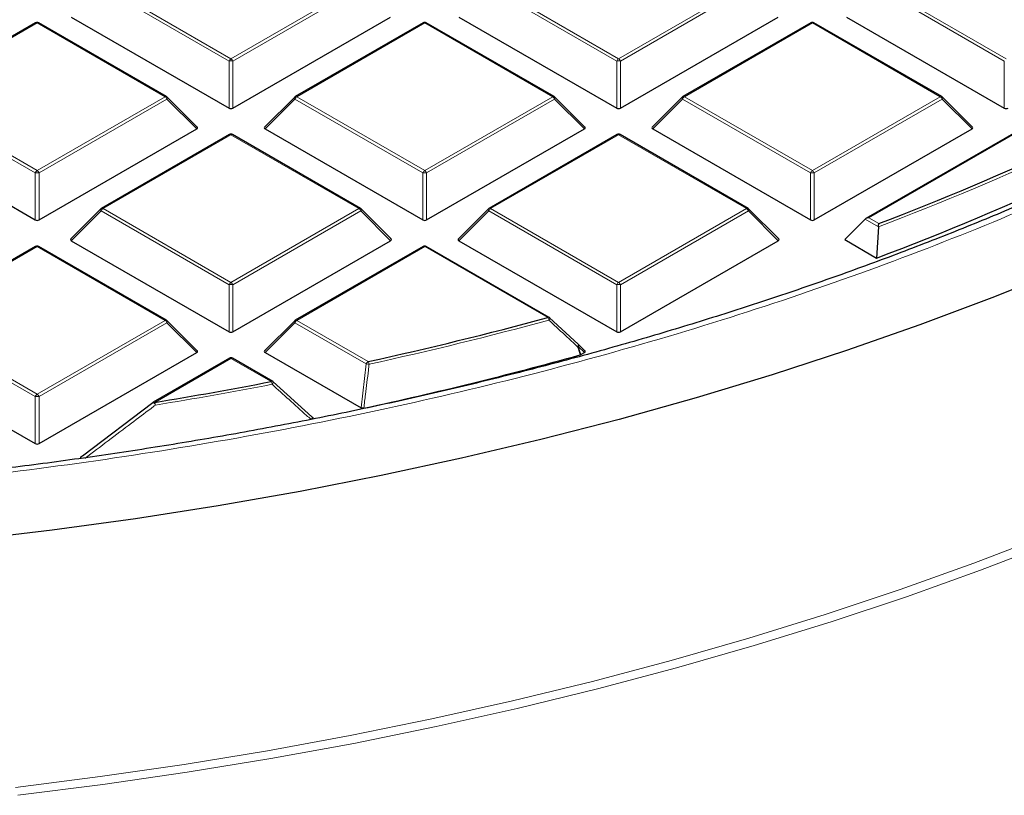
# Model space of a CAD drawing. Units: millimetres. Extents: x 0 to 420, y 0 to 297.
# Drawn here: x 318 to 334, y 168 to 181 of the extents above; entities that cross this region are included whole.
import ezdxf

# ---------------------------------------------------------------- set-up
doc = ezdxf.new("R2010")
doc.units = ezdxf.units.MM

msp = doc.modelspace()

# ---------------------------------------------------------------- linework, layer by layer
at = {"color": 8, "linetype": 'Continuous', "lineweight": 18}
for p, q in [((319.3647, 181.2533), (321.4653, 180.0407)), ((321.4653, 180.0407), (323.5658, 181.2533)), ((325.7287, 181.2533), (327.8292, 180.0407)), ((327.8292, 180.0407), (329.9297, 181.2533)), ((332.0927, 181.2533), (334.1932, 180.0407)), ((321.4346, 180.0026), (319.3341, 181.2152)), ((323.5964, 181.2152), (321.4959, 180.0026)), ((327.7986, 180.0026), (325.6981, 181.2152)), ((329.9603, 181.2152), (327.8598, 180.0026)), ((334.1626, 180.0026), (332.062, 181.2152)), ((318.2833, 180.629), (316.1828, 179.4164)), ((320.3838, 179.4164), (318.2833, 180.629)), ((324.6472, 180.629), (322.5467, 179.4164)), ((326.7477, 179.4164), (324.6472, 180.629)), ((331.0112, 180.629), (328.9107, 179.4164)), ((333.1117, 179.4164), (331.0112, 180.629)), ((337.3752, 180.5643), (331.9396, 177.4264)), ((321.4346, 179.2299), (321.4346, 180.0026)), ((321.4959, 180.0026), (321.4959, 179.2299)), ((327.7986, 179.2299), (327.7986, 180.0026)), ((327.8598, 180.0026), (327.8598, 179.2299)), ((334.1626, 179.2299), (334.1626, 180.0026)), ((318.2527, 178.1657), (316.1521, 179.3783)), ((316.1828, 179.4164), (318.2833, 178.2038)), ((318.2833, 178.2038), (320.3838, 179.4164)), ((320.4144, 179.3783), (318.3139, 178.1657)), ((320.9043, 178.8884), (320.4144, 179.3783)), ((322.5161, 179.3783), (322.0262, 178.8884)), ((324.6166, 178.1657), (322.5161, 179.3783)), ((322.5467, 179.4164), (324.6472, 178.2038)), ((324.6472, 178.2038), (326.7477, 179.4164)), ((326.7784, 179.3783), (324.6779, 178.1657)), ((327.2683, 178.8884), (326.7784, 179.3783)), ((328.8801, 179.3783), (328.3902, 178.8884)), ((330.9806, 178.1657), (328.8801, 179.3783)), ((328.9107, 179.4164), (331.0112, 178.2038)), ((331.0112, 178.2038), (333.1117, 179.4164)), ((333.1423, 179.3783), (331.0418, 178.1657)), ((333.6322, 178.8884), (333.1423, 179.3783)), ((321.4653, 178.7921), (319.3647, 177.5795)), ((323.5658, 177.5795), (321.4653, 178.7921)), ((327.8292, 178.7921), (325.7287, 177.5795)), ((329.9297, 177.5795), (327.8292, 178.7921)), ((318.2527, 177.393), (318.2527, 178.1657)), ((318.3139, 178.1657), (318.3139, 177.393)), ((324.6166, 177.393), (324.6166, 178.1657)), ((324.6779, 178.1657), (324.6779, 177.393)), ((330.9806, 177.393), (330.9806, 178.1657)), ((331.0418, 178.1657), (331.0418, 177.393)), ((319.3341, 177.5414), (318.8442, 177.0515)), ((321.4346, 176.3288), (319.3341, 177.5414)), ((319.3647, 177.5795), (321.4653, 176.3669)), ((321.4653, 176.3669), (323.5658, 177.5795)), ((323.5964, 177.5414), (321.4959, 176.3288)), ((324.0863, 177.0515), (323.5964, 177.5414)), ((325.6981, 177.5414), (325.2082, 177.0515)), ((327.7986, 176.3288), (325.6981, 177.5414)), ((325.7287, 177.5795), (327.8292, 176.3669)), ((327.8292, 176.3669), (329.9297, 177.5795)), ((329.9603, 177.5414), (327.8598, 176.3288)), ((330.4502, 177.0515), (329.9603, 177.5414)), ((332.0962, 177.2802), (331.8783, 177.406)), ((331.9396, 177.4264), (332.1018, 177.3327)), ((318.2833, 176.9552), (316.1828, 175.7425)), ((320.3838, 175.7425), (318.2833, 176.9552)), ((324.6472, 176.9552), (322.5467, 175.7425)), ((326.6667, 175.7894), (324.6472, 176.9552)), ((321.4346, 175.556), (321.4346, 176.3288)), ((321.4959, 176.3288), (321.4959, 175.556)), ((327.7986, 175.556), (327.7986, 176.3288)), ((327.8598, 176.3288), (327.8598, 175.556)), ((316.1828, 175.7425), (318.2833, 174.5299)), ((318.2833, 174.5299), (320.3838, 175.7425)), ((322.5467, 175.7425), (323.7183, 175.0662)), ((318.2527, 174.4919), (316.1521, 175.7045)), ((320.4144, 175.7045), (318.3139, 174.4919)), ((320.9043, 175.2145), (320.4144, 175.7045)), ((322.5161, 175.7045), (322.0262, 175.2145)), ((323.6877, 175.0281), (322.5161, 175.7045)), ((327.1682, 175.3146), (327.2098, 175.1808)), ((327.2683, 175.2145), (327.1682, 175.3146)), ((321.4653, 175.1182), (320.2144, 174.3961)), ((322.1254, 174.7371), (321.4653, 175.1182)), ((323.6009, 174.3055), (323.6877, 175.0281)), ((318.2527, 173.7191), (318.2527, 174.4919)), ((318.3139, 174.4919), (318.3139, 173.7191))]:
    msp.add_line(p, q, dxfattribs=at)
at = {"color": 7, "linetype": 'Continuous', "lineweight": 25}
for p, q in [((318.2583, 180.6315), (316.1578, 179.4189)), ((320.4088, 179.4189), (318.3083, 180.6315)), ((318.8442, 180.7253), (321.4346, 179.2299)), ((321.4959, 179.2299), (324.0863, 180.7253)), ((324.6222, 180.6315), (322.5217, 179.4189)), ((326.7727, 179.4189), (324.6722, 180.6315)), ((325.2082, 180.7253), (327.7986, 179.2299)), ((327.8598, 179.2299), (330.4502, 180.7253)), ((330.9862, 180.6315), (328.8857, 179.4189)), ((333.1367, 179.4189), (331.0362, 180.6315)), ((331.5721, 180.7253), (334.1626, 179.2299)), ((337.3752, 180.5812), (331.8896, 177.4144)), ((320.9122, 178.9178), (320.4191, 179.4109)), ((322.5114, 179.4109), (322.0183, 178.9178)), ((327.2762, 178.9178), (326.7831, 179.4109)), ((328.8753, 179.4109), (328.3823, 178.9178)), ((333.6401, 178.9178), (333.1471, 179.4109)), ((315.6622, 178.8884), (318.2527, 177.393)), ((318.3139, 177.393), (320.9043, 178.8884)), ((322.0262, 178.8884), (324.6166, 177.393)), ((324.6779, 177.393), (327.2683, 178.8884)), ((328.3902, 178.8884), (330.9806, 177.393)), ((331.0418, 177.393), (333.6322, 178.8884)), ((321.4403, 178.7945), (319.3397, 177.5819)), ((323.5908, 177.5819), (321.4903, 178.7945)), ((327.8042, 178.7945), (325.7037, 177.5819)), ((329.9547, 177.5819), (327.8542, 178.7945)), ((319.3294, 177.574), (318.8363, 177.0809)), ((324.0942, 177.0809), (323.6011, 177.574)), ((325.6933, 177.574), (325.2003, 177.0809)), ((330.4581, 177.0809), (329.9651, 177.574)), ((331.8783, 177.406), (331.5415, 177.0691)), ((332.0962, 177.2802), (332.0652, 176.7668)), ((318.8442, 177.0515), (321.4346, 175.556)), ((321.4959, 175.556), (324.0863, 177.0515)), ((325.2082, 177.0515), (327.7986, 175.556)), ((327.8598, 175.556), (330.4502, 177.0515)), ((331.5415, 177.0691), (332.0652, 176.7668)), ((318.2583, 176.9576), (316.1578, 175.745)), ((320.4088, 175.745), (318.3083, 176.9576)), ((324.6222, 176.9576), (322.5217, 175.745)), ((326.6917, 175.7918), (324.6722, 176.9576)), ((320.9122, 175.244), (320.4191, 175.7371)), ((322.5114, 175.7371), (322.0183, 175.244)), ((326.6973, 175.7866), (327.1682, 175.3499)), ((327.2762, 175.244), (327.173, 175.3472)), ((315.6622, 175.2145), (318.2527, 173.7191)), ((318.3139, 173.7191), (320.9043, 175.2145)), ((321.4403, 175.1207), (320.1894, 174.3986)), ((322.1504, 174.7396), (321.4903, 175.1207)), ((322.0262, 175.2145), (323.6009, 174.3055)), ((327.2098, 175.1808), (327.198, 175.1759)), ((327.2098, 175.1808), (327.2683, 175.2145)), ((322.156, 174.7344), (322.7936, 174.1592)), ((319.0266, 173.5182), (320.1838, 174.3934)), ((320.1838, 174.3934), (320.1843, 174.3953))]:
    msp.add_line(p, q, dxfattribs=at)
at = {"color": 8, "linetype": 'Continuous', "lineweight": 18, "flags": 128}
for points in [[(320.4191, 179.4109), (320.4204, 179.4093), (320.422, 179.4058), (320.4225, 179.4014), (320.422, 179.3963), (320.4204, 179.3906), (320.4179, 179.3846), (320.4144, 179.3783)], [(322.5161, 179.3783), (322.5126, 179.3846), (322.5101, 179.3906), (322.5085, 179.3963), (322.508, 179.4014), (322.5085, 179.4058), (322.5101, 179.4093), (322.5114, 179.4109)], [(326.7831, 179.4109), (326.7844, 179.4093), (326.786, 179.4058), (326.7865, 179.4014), (326.786, 179.3963), (326.7844, 179.3906), (326.7818, 179.3846), (326.7784, 179.3783)], [(328.8801, 179.3783), (328.8766, 179.3846), (328.874, 179.3906), (328.8725, 179.3963), (328.8719, 179.4014), (328.8725, 179.4058), (328.874, 179.4093), (328.8753, 179.4109)], [(333.1471, 179.4109), (333.1484, 179.4093), (333.1499, 179.4058), (333.1504, 179.4014), (333.1499, 179.3963), (333.1484, 179.3906), (333.1458, 179.3846), (333.1423, 179.3783)], [(319.3341, 177.5414), (319.3306, 177.5477), (319.3281, 177.5537), (319.3265, 177.5594), (319.326, 177.5645), (319.3265, 177.5688), (319.3281, 177.5724), (319.3294, 177.574)], [(323.6011, 177.574), (323.6024, 177.5724), (323.604, 177.5688), (323.6045, 177.5645), (323.604, 177.5594), (323.6024, 177.5537), (323.5999, 177.5477), (323.5964, 177.5414)], [(325.6981, 177.5414), (325.6946, 177.5477), (325.6921, 177.5537), (325.6905, 177.5594), (325.69, 177.5645), (325.6905, 177.5688), (325.6921, 177.5724), (325.6933, 177.574)], [(329.9651, 177.574), (329.9664, 177.5724), (329.9679, 177.5688), (329.9685, 177.5645), (329.9679, 177.5594), (329.9664, 177.5537), (329.9638, 177.5477), (329.9603, 177.5414)], [(320.4191, 175.7371), (320.4204, 175.7355), (320.422, 175.7319), (320.4225, 175.7275), (320.422, 175.7225), (320.4204, 175.7168), (320.4179, 175.7108), (320.4144, 175.7045)], [(322.5161, 175.7045), (322.5126, 175.7108), (322.5101, 175.7168), (322.5085, 175.7225), (322.508, 175.7275), (322.5085, 175.7319), (322.5101, 175.7355), (322.5114, 175.7371)], [(326.7007, 175.7852), (326.7021, 175.7829), (326.7024, 175.779), (326.7014, 175.774), (326.6991, 175.7679), (326.6955, 175.7611), (326.6908, 175.7538), (326.6851, 175.7463)], [(327.1716, 175.3485), (327.1731, 175.3462), (327.1735, 175.3423), (327.1725, 175.3372), (327.1702, 175.3312), (327.1667, 175.3244), (327.162, 175.3172), (327.1564, 175.3097)], [(327.198, 175.1759), (327.1687, 175.2702), (327.1564, 175.3097)], [(327.173, 175.3472), (327.1743, 175.3456), (327.1758, 175.342), (327.1764, 175.3376), (327.1758, 175.3326), (327.1743, 175.3269), (327.1717, 175.3209), (327.1682, 175.3146)], [(317.9259, 168.0722), (319.3161, 168.248), (320.6961, 168.4484), (322.0649, 168.6732), (323.421, 168.9222), (324.7631, 169.1953), (326.0901, 169.492), (327.4006, 169.8122), (328.6934, 170.1556), (329.9673, 170.5218), (331.221, 170.9104), (332.4534, 171.3212), (333.6633, 171.7537), (334.8496, 172.2074)], [(334.9616, 172.0945), (333.7702, 171.6388), (332.5551, 171.2044), (331.3174, 170.7919), (330.0583, 170.4016), (328.779, 170.0339), (327.4807, 169.689), (326.1645, 169.3674), (324.8319, 169.0694), (323.4839, 168.7952), (322.122, 168.5451), (320.7474, 168.3193), (319.3614, 168.1181), (317.9653, 167.9415)]]:
    msp.add_lwpolyline(points, dxfattribs=at)
at = {"color": 7, "linetype": 'Continuous', "lineweight": 25, "flags": 128}
for points in [[(335.1128, 176.574), (333.9573, 176.1107), (332.7774, 175.6684), (331.5743, 175.2475), (330.349, 174.8484), (329.1029, 174.4715), (327.8371, 174.1171), (326.5527, 173.7856), (325.2512, 173.4774), (323.9337, 173.1927), (322.6014, 172.9317), (321.2558, 172.6949), (319.898, 172.4822), (318.5295, 172.2941), (317.1515, 172.1306), (315.7653, 171.992), (314.3724, 171.8783), (312.9739, 171.7896), (311.5714, 171.7262), (310.1662, 171.6879), (308.7595, 171.6748)], [(327.1682, 175.3499), (327.1713, 175.3487), (327.1716, 175.3485)]]:
    msp.add_lwpolyline(points, dxfattribs=at)
at = {"color": 7, "linetype": 'Continuous', "lineweight": 25}
for centre, radius, start, end in [((318.2833, 180.5882), 0.05, 60.00269, 119.99731), ((324.6472, 180.5882), 0.05, 60.00269, 119.99731), ((331.0112, 180.5882), 0.05, 60.00269, 119.99731), ((315.6519, 220.5765), 46.2669, 290.82681, 299.05674), ((315.71, 220.3244), 46.527, 290.58043, 299.36155), ((320.3838, 179.3756), 0.05, 44.99845, 60.00269), ((322.5467, 179.3756), 0.05, 119.99731, 135.00155), ((326.7477, 179.3756), 0.05, 44.99845, 60.00269), ((328.9107, 179.3756), 0.05, 119.99731, 135.00155), ((333.1117, 179.3756), 0.05, 44.99845, 60.00269), ((321.4653, 178.7512), 0.05, 60.00269, 119.99731), ((327.8292, 178.7512), 0.05, 60.00269, 119.99731), ((319.3647, 177.5386), 0.05, 119.99731, 135.00155), ((323.5658, 177.5386), 0.05, 44.99845, 60.00269), ((325.7287, 177.5386), 0.05, 119.99731, 135.00155), ((329.9297, 177.5386), 0.05, 44.99845, 60.00269), ((318.2833, 176.9143), 0.05, 60.00269, 119.99731), ((324.6472, 176.9143), 0.05, 60.00269, 119.99731), ((320.3838, 175.7017), 0.05, 44.99845, 60.00269), ((322.5467, 175.7017), 0.05, 119.99731, 135.00155), ((310.4127, 235.685), 62.0619, 282.379871, 285.182749), ((326.6667, 175.7485), 0.05, 47.19206, 60.00269), ((327.1376, 175.3118), 0.05, 44.99845, 47.13011), ((321.4653, 175.0774), 0.05, 60.00269, 119.99731), ((310.4521, 235.4143), 62.5226, 282.183098, 285.535541), ((309.4595, 240.1917), 66.6687, 279.283455, 280.951793), ((322.1254, 174.6963), 0.05, 47.99213, 60.00269), ((320.2144, 174.3553), 0.05, 119.99731, 126.94095)]:
    msp.add_arc(centre, radius, start, end, dxfattribs=at)
at = {"color": 8, "linetype": 'Continuous', "lineweight": 18}
for centre, radius, start, end in [((318.2686, 180.6084), 0.0253, 54.53278, 114.15676), ((318.2979, 180.6084), 0.0253, 65.84324, 125.46722), ((324.6326, 180.6084), 0.0253, 54.53278, 114.15676), ((324.6619, 180.6084), 0.0253, 65.84324, 125.46722), ((330.9965, 180.6084), 0.0253, 54.53278, 114.15676), ((331.0259, 180.6084), 0.0253, 65.84324, 125.46722), ((315.6608, 220.5723), 46.3069, 290.78874, 299.10388), ((321.5066, 179.9761), 0.0767, 122.63797, 159.77289), ((321.4653, 179.3695), 0.6338, 87.23102, 92.76898), ((321.4239, 179.9761), 0.0767, 20.22711, 57.36203), ((327.8706, 179.9761), 0.0767, 122.63797, 159.77289), ((327.8292, 179.3695), 0.6338, 87.23102, 92.76898), ((327.7878, 179.9761), 0.0767, 20.22711, 57.36203), ((320.3984, 179.3958), 0.0253, 65.84324, 125.46722), ((320.3424, 179.3518), 0.0767, 20.22711, 57.36203), ((322.5881, 179.3518), 0.0767, 122.63797, 159.77289), ((322.5321, 179.3958), 0.0253, 54.53278, 114.15676), ((326.7624, 179.3958), 0.0253, 65.84324, 125.46722), ((326.7064, 179.3518), 0.0767, 20.22711, 57.36203), ((328.9521, 179.3518), 0.0767, 122.63797, 159.77289), ((328.896, 179.3958), 0.0253, 54.53278, 114.15676), ((333.1264, 179.3958), 0.0253, 65.84324, 125.46722), ((333.0703, 179.3518), 0.0767, 20.22711, 57.36203), ((321.4506, 178.7715), 0.0253, 54.53278, 114.15676), ((321.4799, 178.7715), 0.0253, 65.84324, 125.46722), ((327.8146, 178.7715), 0.0253, 54.53278, 114.15676), ((327.8439, 178.7715), 0.0253, 65.84324, 125.46722), ((318.3247, 178.1392), 0.0767, 122.63797, 159.77289), ((318.2833, 177.5326), 0.6338, 87.23102, 92.76898), ((318.2419, 178.1392), 0.0767, 20.22711, 57.36203), ((324.6886, 178.1392), 0.0767, 122.63797, 159.77289), ((324.6472, 177.5326), 0.6338, 87.23102, 92.76898), ((324.6058, 178.1392), 0.0767, 20.22711, 57.36203), ((331.0526, 178.1392), 0.0767, 122.63797, 159.77289), ((331.0112, 177.5326), 0.6338, 87.23102, 92.76898), ((330.9698, 178.1392), 0.0767, 20.22711, 57.36203), ((319.4061, 177.5148), 0.0767, 122.63797, 159.77289), ((319.3501, 177.5589), 0.0253, 54.53278, 114.15676), ((323.5804, 177.5589), 0.0253, 65.84324, 125.46722), ((323.5244, 177.5148), 0.0767, 20.22711, 57.36203), ((325.7701, 177.5148), 0.0767, 122.63797, 159.77289), ((325.714, 177.5589), 0.0253, 54.53278, 114.15676), ((329.9444, 177.5589), 0.0253, 65.84324, 125.46722), ((329.8883, 177.5148), 0.0767, 20.22711, 57.36203), ((318.2686, 176.9346), 0.0253, 54.53278, 114.15676), ((318.2979, 176.9346), 0.0253, 65.84324, 125.46722), ((324.6326, 176.9346), 0.0253, 54.53278, 114.15676), ((324.6619, 176.9346), 0.0253, 65.84324, 125.46722), ((321.5066, 176.3022), 0.0767, 122.63797, 159.77289), ((321.4653, 175.6957), 0.6338, 87.23102, 92.76898), ((321.4239, 176.3022), 0.0767, 20.22711, 57.36203), ((327.8706, 176.3022), 0.0767, 122.63797, 159.77289), ((327.8292, 175.6957), 0.6338, 87.23102, 92.76898), ((327.7878, 176.3022), 0.0767, 20.22711, 57.36203), ((320.3984, 175.722), 0.0253, 65.84324, 125.46722), ((320.3424, 175.6779), 0.0767, 20.22711, 57.36203), ((322.5881, 175.6779), 0.0767, 122.63797, 159.77289), ((322.5321, 175.722), 0.0253, 54.53278, 114.15676), ((310.4145, 235.7036), 62.1258, 282.379871, 285.182749), ((326.6813, 175.7688), 0.0253, 65.84324, 125.46722), ((326.5776, 175.7257), 0.1095, 10.84906, 35.53509), ((327.0827, 175.5065), 0.2102, 290.53837, 294.02121), ((321.4506, 175.0977), 0.0253, 54.53278, 114.15676), ((321.4799, 175.0977), 0.0253, 65.84324, 125.46722), ((323.7597, 175.0016), 0.0767, 122.63797, 159.77289), ((323.9461, 176.9301), 1.9194, 262.26465, 263.64894), ((323.6083, 175.0029), 0.127, 8.8592, 29.91501), ((309.4602, 240.2148), 66.7373, 279.283455, 280.951793), ((322.1401, 174.7166), 0.0253, 65.84324, 125.46722), ((322.0005, 174.674), 0.14, 7.82905, 26.83439), ((322.102, 174.7361), 0.0569, 310.74208, 357.32367), ((318.3247, 174.4653), 0.0767, 122.63797, 159.77289), ((318.2833, 173.8588), 0.6338, 87.23102, 92.76898), ((318.2419, 174.4653), 0.0767, 20.22711, 57.36203), ((320.1358, 174.3068), 0.1009, 26.40879, 61.24618), ((320.1997, 174.3756), 0.0253, 54.53278, 114.15676), ((320.0667, 174.3331), 0.1606, 6.63041, 23.09878)]:
    msp.add_arc(centre, radius, start, end, dxfattribs=at)
at = {"color": 7, "linetype": 'Continuous', "lineweight": 25}
for centre, major_axis, ratio, start_param, end_param in [((321.4653, 179.2593), (0.05, 0), 0.7452752, 4.0533309, 5.371447), ((327.8292, 179.2593), (0.05, 0), 0.7452752, 4.0533309, 5.371447), ((334.1932, 179.2593), (0.05, 0), 0.7452752, 4.0533309, 5.371447), ((320.8533, 178.906), (0.0645, 0), 0.4471651, 5.6241273, 6.9422433), ((322.0772, 178.906), (0.0645, 0), 0.4471651, 2.4825346, 3.8006507), ((327.2172, 178.906), (0.0645, 0), 0.4471651, 5.6241273, 6.9422433), ((328.4412, 178.906), (0.0645, 0), 0.4471651, 2.4825346, 3.8006507), ((333.5812, 178.906), (0.0645, 0), 0.4471651, 5.6241273, 6.9422433), ((318.2833, 177.4224), (0.05, 0), 0.7452752, 4.0533309, 5.371447), ((324.6472, 177.4224), (0.05, 0), 0.7452752, 4.0533309, 5.371447), ((331.0112, 177.4224), (0.05, 0), 0.7452752, 4.0533309, 5.371447), ((331.9396, 177.3855), (0.0707, 0), 0.5773815, 1.5707963, 2.6179939), ((318.8953, 177.0691), (0.0645, 0), 0.4471651, 2.4825346, 3.8006507), ((324.0353, 177.0691), (0.0645, 0), 0.4471651, 5.6241273, 6.9422433), ((325.2592, 177.0691), (0.0645, 0), 0.4471651, 2.4825346, 3.8006507), ((330.3992, 177.0691), (0.0645, 0), 0.4471651, 5.6241273, 6.9422433), ((321.4653, 175.5855), (0.05, 0), 0.7452752, 4.0533309, 5.371447), ((327.8292, 175.5855), (0.05, 0), 0.7452752, 4.0533309, 5.371447), ((320.8533, 175.2322), (0.0645, 0), 0.4471651, 5.6241273, 6.9422433), ((322.0772, 175.2322), (0.0645, 0), 0.4471651, 2.4825346, 3.8006507), ((327.2172, 175.2322), (0.0645, 0), 0.4471651, 5.6241273, 6.9422433), ((318.2833, 173.7486), (0.05, 0), 0.7452752, 4.0533309, 5.371447)]:
    msp.add_ellipse(centre, major_axis=major_axis, ratio=ratio, start_param=start_param, end_param=end_param, dxfattribs=at)
at = {"color": 8, "linetype": 'Continuous', "lineweight": 18}
for points, knots in [([(339.4893, 215.5185), (340.0544, 215.1812), (341.1927, 214.5017), (342.781, 213.4066), (344.2849, 212.25), (345.6842, 211.0298), (346.972, 209.7507), (348.1371, 208.4173), (349.1698, 207.0358), (350.0614, 205.6138), (350.8053, 204.1582), (351.3964, 202.6766), (351.831, 201.1769), (352.1071, 199.6677), (352.2244, 198.157), (352.1846, 196.6525), (351.9906, 195.1633), (351.6474, 193.6971), (351.1614, 192.261), (350.5393, 190.8599), (349.7891, 189.4993), (348.9149, 188.1774), (347.9137, 186.8859), (346.7776, 185.6176), (345.5011, 184.373), (344.0856, 183.1592), (342.5322, 181.9824), (340.8452, 180.8502), (339.0304, 179.7702), (337.0968, 178.7499), (335.0529, 177.7955), (332.9086, 176.9126), (330.6757, 176.1063), (328.3667, 175.3808), (325.9945, 174.7393), (323.5719, 174.1841), (321.1148, 173.7169), (318.6373, 173.3382), (316.1533, 173.0467), (313.6731, 172.8428), (311.2087, 172.717), (309.5715, 172.7012), (308.7587, 172.6934)], [0, 0, 0, 0, 0.0238205, 0.047981, 0.0724556, 0.0972162, 0.1222328, 0.1475313, 0.1729939, 0.1985844, 0.2242656, 0.25, 0.275734, 0.301415, 0.3270055, 0.3524683, 0.3777672, 0.4027834, 0.4275437, 0.4520184, 0.4761792, 0.5, 0.5238204, 0.547981, 0.5724556, 0.5972162, 0.6222328, 0.6475313, 0.6729939, 0.6985844, 0.7242656, 0.75, 0.775734, 0.801415, 0.8270055, 0.8524683, 0.8777672, 0.9027834, 0.9275437, 0.9520184, 0.9761793, 1, 1, 1, 1]), ([(327.1564, 175.3097), (327.1332, 175.3312), (327.0171, 175.4389), (326.86, 175.5844), (326.726, 175.7085), (326.6851, 175.7463)], [0, 0, 0, 0, 0.1479738, 0.7398695, 1, 1, 1, 1]), ([(323.7337, 175.0224), (323.7298, 174.9893), (323.7099, 174.8239), (323.681, 174.583), (323.6558, 174.3752), (323.6467, 174.2998)], [0, 0, 0, 0, 0.1373464, 0.6867318, 1, 1, 1, 1]), ([(322.7773, 174.1179), (322.7534, 174.1395), (322.6338, 174.2474), (322.4213, 174.4391), (322.2323, 174.6092), (322.1392, 174.693)], [0, 0, 0, 0, 0.1125813, 0.5629069, 1, 1, 1, 1]), ([(320.2262, 174.3517), (320.1998, 174.3319), (320.0681, 174.2328), (319.6818, 173.942), (319.3221, 173.6692), (319.0677, 173.4763)], [0, 0, 0, 0, 0.0682328, 0.3411657, 1, 1, 1, 1])]:
    msp.add_open_spline(points, degree=3, knots=knots, dxfattribs=at)
at = {"color": 7, "linetype": 'Continuous', "lineweight": 25}
for points, knots in [([(351.3673, 193.9026), (351.3308, 193.7577), (351.2309, 193.3607), (351.0219, 192.7143), (350.7439, 191.9633), (350.4222, 191.2149), (350.0591, 190.4701), (349.6539, 189.7298), (349.2071, 188.995), (348.7189, 188.2667), (348.1894, 187.5457), (347.6388, 186.8577), (347.0517, 186.1787), (346.451, 185.5334), (345.8166, 184.8987), (345.1753, 184.2973), (344.5042, 183.7064), (343.8041, 183.1267), (343.0754, 182.5586), (342.3186, 182.0025), (341.5346, 181.4589), (340.7237, 180.9282), (339.8868, 180.411), (339.0244, 179.9076), (338.1374, 179.4184), (337.2264, 178.9439), (336.2921, 178.4845), (335.3354, 178.0405), (334.3571, 177.6123), (333.3579, 177.2003), (332.3388, 176.8049), (331.3005, 176.4264), (330.244, 176.065), (329.1702, 175.7212), (328.08, 175.3951), (326.9745, 175.0872), (325.8545, 174.7975), (324.7213, 174.5265), (323.5758, 174.2742), (322.4192, 174.041), (321.2529, 173.827), (320.0782, 173.6324), (318.8969, 173.4574), (317.7109, 173.3022), (316.5232, 173.1668), (315.3381, 173.0514), (314.1639, 172.9564), (313.0203, 172.882), (311.9608, 172.8293), (311.0404, 172.796), (310.1953, 172.775), (309.4483, 172.7639), (308.9478, 172.7627), (308.7373, 172.7622)], [0, 0, 0, 0, 0.0125704, 0.0344489, 0.0564007, 0.0784198, 0.1005001, 0.1226358, 0.1448215, 0.1670521, 0.1893233, 0.2116309, 0.2316693, 0.2539743, 0.2739966, 0.2940148, 0.3140283, 0.334038, 0.3540447, 0.3740491, 0.3940515, 0.4140524, 0.4340521, 0.4540508, 0.4740486, 0.4940455, 0.5140415, 0.5340366, 0.5540305, 0.5740229, 0.5940134, 0.6140015, 0.6339865, 0.6539677, 0.673944, 0.6939142, 0.7138766, 0.7338293, 0.7537693, 0.7736933, 0.793596, 0.8134703, 0.8333058, 0.8530861, 0.8727844, 0.8923532, 0.9116992, 0.9306107, 0.9484814, 0.9635585, 0.975589, 0.9897332, 1, 1, 1, 1]), ([(332.0962, 177.2802), (332.0967, 177.2866), (332.0977, 177.3009), (332.0997, 177.3188), (332.1011, 177.3287), (332.1018, 177.3326), (332.1018, 177.3327)], [0, 0, 0, 0, 0.3072852, 0.6798698, 0.9920094, 1, 1, 1, 1]), ([(323.6467, 174.2998), (323.642, 174.299), (323.6325, 174.2975), (323.618, 174.2988), (323.6074, 174.302), (323.6025, 174.3047), (323.6009, 174.3055)], [0, 0, 0, 0, 0.29400113, 0.58879215, 0.87069343, 1, 1, 1, 1]), ([(322.7936, 174.1592), (322.7977, 174.1565), (322.8047, 174.1518), (322.8098, 174.1432), (322.8093, 174.1354), (322.804, 174.1287), (322.7945, 174.1227), (322.7848, 174.1195), (322.7782, 174.1181), (322.7773, 174.1179)], [0, 0, 0, 0, 0.202666, 0.3549666, 0.5083828, 0.6386438, 0.7684389, 0.9680988, 1, 1, 1, 1]), ([(319.0085, 173.4774), (319.0084, 173.4774), (319.0059, 173.478), (319.0022, 173.4804), (318.9985, 173.4841), (318.9972, 173.4892), (318.9995, 173.4968), (319.0091, 173.5073), (319.0202, 173.5142), (319.0266, 173.5182)], [0, 0, 0, 0, 0.0036915, 0.0957955, 0.1883743, 0.2739519, 0.4117963, 0.6606239, 1, 1, 1, 1])]:
    msp.add_open_spline(points, degree=3, knots=knots, dxfattribs=at)

doc.saveas('drawing.dxf')
